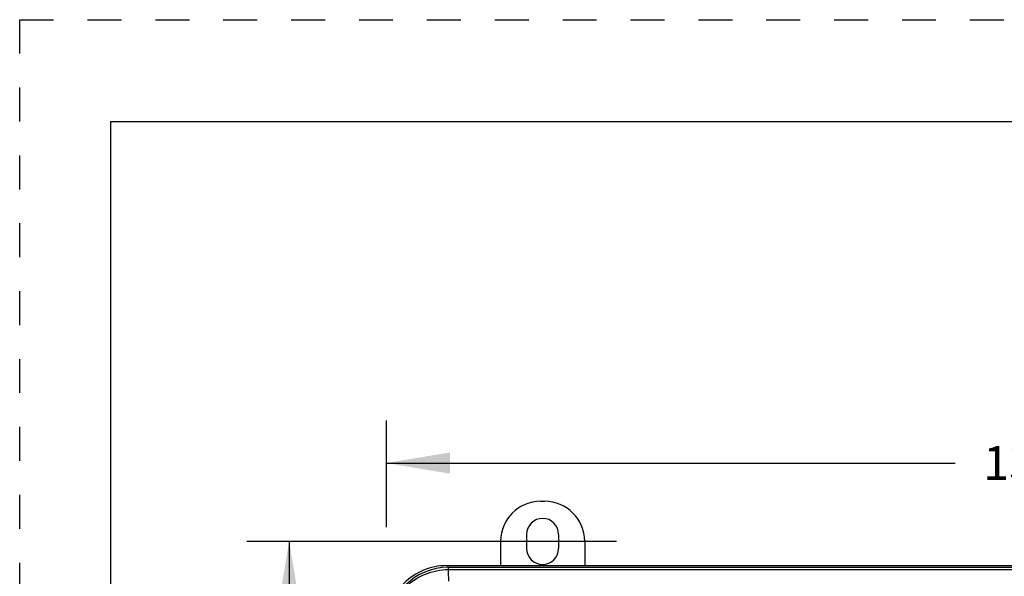
# Paper-space layout '0000605965_5_2' of a CAD drawing. Units: inches. Extents: x 0 to 11, y 0 to 8.5.
# Drawn here: x 0 to 2.9, y 6.9 to 8.5 of the extents above; entities that cross this region are included whole.
import ezdxf

# ---------------------------------------------------------------- set-up
doc = ezdxf.new("R2010")
doc.units = ezdxf.units.IN
doc.header["$LTSCALE"] = 0.605
doc.header["$MEASUREMENT"] = 0
doc.linetypes.add('DOT', pattern=[0.2, 0.1, -0.1])
doc.linetypes.add('HIDDEN', pattern=[0.2, 0.1, -0.1])
doc.layers.get('0').update_dxf_attribs({"linetype": 'CONTINUOUS'})
doc.layers.add('DEFAULT_2', color=8, linetype='HIDDEN')
doc.styles.add('TEXTSTYLE_2', font='arial.ttf')
doc.dimstyles.new('DIMSTYLE_1', dxfattribs={"dimtxt": 0.1, "dimasz": 0.1875, "dimexe": 0.125, "dimexo": 0.0625, "dimgap": 0.05, "dimtad": 0, "dimtih": 1, "dimtoh": 1, "dimdec": 1, "dimlfac": 3.333333, "dimzin": 4, "dimdsep": 46, "dimtxsty": 'TEXTSTYLE_2', "dimblk": '_FILLED', "dimblk1": '_FILLED', "dimblk2": '_FILLED', "dimcen": 0.09, "dimadec": 3, "dimazin": 1, "dimtp": 0.001, "dimtm": 0.001, "dimtfac": 1, "dimtdec": 1, "dimtofl": 0, "dimtmove": 0, "dimatfit": 3, "dimldrblk": '_FILLED', "dimfxl": 1, "dimtolj": 1, "dimtzin": 4, "dimarcsym": 0})

# ---------------------------------------------------------------- blocks, each defined once
blk = doc.blocks.new('_FILLED')
at = {"color": 0, "linetype": 'BYBLOCK'}
blk.add_solid([(0, 0), (-1, 0.167), (-1, -0.167)], dxfattribs=at)
blk = doc.blocks.new('*D5')
at = {"color": 2, "linetype": 'CONTINUOUS'}
for p, q in [((1.0807, 7.0048), (1.0807, 7.3186)), ((5.2137, 6.9542), (5.2137, 7.3186)), ((1.0807, 7.1936), (2.7561, 7.1936)), ((5.2137, 7.1936), (3.5383, 7.1936))]:
    blk.add_line(p, q, dxfattribs=at)
at = {"color": 2, "linetype": 'CONTINUOUS', "xscale": 0.1875, "yscale": 0.1875, "zscale": 0.1875, "rotation": 180}
blk.add_blockref('_FILLED', (1.0807, 7.1936), dxfattribs=at)
at = {"color": 2, "linetype": 'CONTINUOUS', "xscale": 0.1875, "yscale": 0.1875, "zscale": 0.1875}
blk.add_blockref('_FILLED', (5.2137, 7.1936), dxfattribs=at)
at = {"color": 2, "linetype": 'CONTINUOUS', "insert": (3.1472, 7.2436), "char_height": 0.1, "width": 0.682156, "attachment_point": 2, "line_spacing_factor": 0.9, "style": 'TEXTSTYLE_2'}
blk.add_mtext('13.8{\\ftxt.shx;\\W1.000000;\\H0.100000; }[350]', dxfattribs=at)
blk = doc.blocks.new('*D8')
at = {"color": 2, "linetype": 'CONTINUOUS'}
for p, q in [((1.759, 6.9627), (0.669, 6.9627)), ((0.794, 6.9627), (0.794, 5.6926)), ((0.794, 4.2225), (0.794, 5.3147)), ((1.759, 4.2225), (0.669, 4.2225))]:
    blk.add_line(p, q, dxfattribs=at)
at = {"color": 2, "linetype": 'CONTINUOUS', "xscale": 0.1875, "yscale": 0.1875, "zscale": 0.1875}
for p, rotation in [((0.794, 6.9627), 90), ((0.794, 4.2225), 270)]:
    blk.add_blockref('_FILLED', p, dxfattribs=dict(at, rotation=rotation))
at = {"color": 2, "linetype": 'CONTINUOUS', "insert": (0.7358, 5.6426), "char_height": 0.1, "width": 0.310409, "attachment_point": 2, "line_spacing_factor": 0.9, "style": 'TEXTSTYLE_2'}
blk.add_mtext('9.1\\P[232]', dxfattribs=at)

psp = doc.layouts.new('0000605965_5_2')

# ---------------------------------------------------------------- linework, layer by layer
at = {"color": 7, "linetype": 'CONTINUOUS'}
for p, q in [((0.2678, 8.2), (0.2678, 0.3)), ((0.2678, 8.2), (10.7, 8.2)), ((1.535, 7.0808), (1.5468, 7.0808)), ((1.4937, 6.9833), (1.4937, 6.942)), ((1.5882, 6.942), (1.5882, 6.9833)), ((1.4169, 6.9627), (1.4169, 6.8914)), ((1.6649, 6.9627), (1.6649, 6.8914)), ((1.2578, 6.8914), (5.0367, 6.8914))]:
    psp.add_line(p, q, dxfattribs=at)
at = {"color": 9, "linetype": 'CONTINUOUS'}
for p, q in [((1.2627, 6.8864), (1.2578, 6.8914)), ((1.2627, 6.8864), (1.2627, 6.8798)), ((1.2627, 6.8864), (5.0317, 6.8864)), ((1.2627, 6.8798), (5.0317, 6.8798))]:
    psp.add_line(p, q, dxfattribs=at)
at = {"color": 7, "linetype": 'CONTINUOUS'}
for centre, radius, start, end in [((1.535, 6.9627), 0.1181, 90, 180), ((1.5468, 6.9627), 0.1181, 0, 90), ((1.5409, 6.9833), 0.0472, 0, 180), ((1.5409, 6.942), 0.0472, 180, 360), ((1.2577, 6.7143), 0.177, 89.9937, 180.0063)]:
    psp.add_arc(centre, radius, start, end, dxfattribs=at)
at = {"color": 9, "linetype": 'CONTINUOUS'}
psp.add_arc((1.263, 6.7091), 0.1773, 90.0844, 179.9156, dxfattribs=at)
for points, knots in [([(1.0857, 6.7093), (1.0859, 6.7315), (1.0956, 6.7764), (1.1353, 6.8327), (1.1938, 6.8705), (1.2398, 6.8796), (1.2627, 6.8798)], [0, 0, 0, 0, 0.245319, 0.493852, 0.745971, 1, 1, 1, 1]), ([(1.2646, 6.846), (1.2645, 6.8494), (1.264, 6.8606), (1.2633, 6.8719), (1.2627, 6.8798)], [0, 0, 0, 0, 0.296308, 1, 1, 1, 1])]:
    psp.add_open_spline(points, degree=3, knots=knots, dxfattribs=at)
at = {"layer": 'DEFAULT_2', "color": 8, "linetype": 'DOT'}
for p, q in [((0, 0), (0, 8.5)), ((0, 8.5), (11, 8.5))]:
    psp.add_line(p, q, dxfattribs=at)

# ---------------------------------------------------------------- dimensions: what is measured, and where the dimension line sits
at = {"color": 2, "linetype": 'CONTINUOUS'}
dim = psp.add_linear_dim(base=(5.2137, 7.1936), p1=(1.0807, 6.9423), p2=(5.2137, 6.8917), dimstyle='DIMSTYLE_1', dxfattribs=at)
dim.commit()
dim.dimension.update_dxf_attribs({"geometry": '*D5', "text_midpoint": (3.1472, 7.1936), "dimtype": 160})
dim = psp.add_linear_dim(base=(0.794, 4.2225), p1=(1.8215, 6.9627), p2=(1.8215, 4.2225), angle=270, dimstyle='DIMSTYLE_1', dxfattribs=at)
dim.commit()
dim.dimension.update_dxf_attribs({"geometry": '*D8', "text_midpoint": (0.794, 5.5176), "dimtype": 160})

doc.saveas('drawing.dxf')
